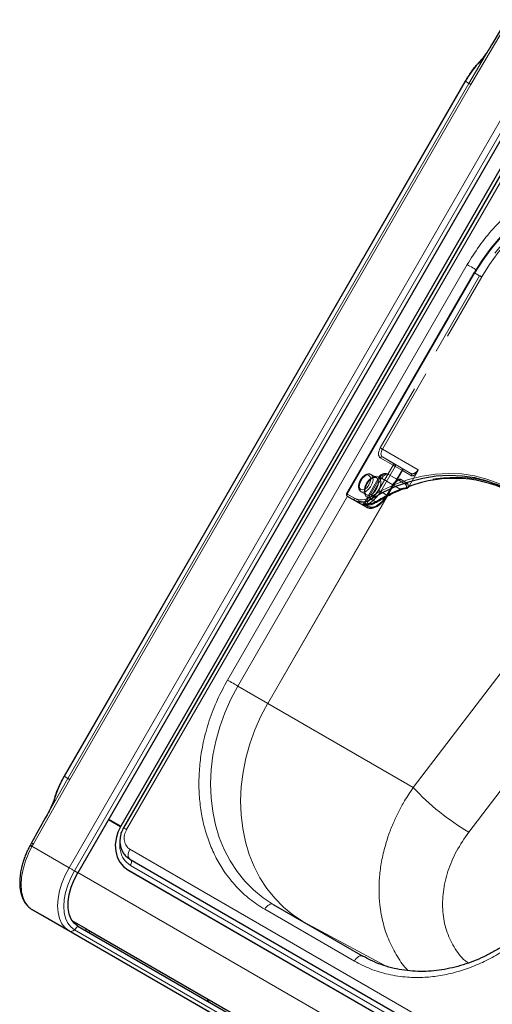
# Model space of a CAD drawing. Units: millimetres. Extents: x 0 to 210, y 0 to 297.
# Drawn here: x 139 to 146, y 132 to 146 of the extents above; entities that cross this region are included whole.
import ezdxf

# ---------------------------------------------------------------- set-up
doc = ezdxf.new("R2010")
doc.units = ezdxf.units.MM
doc.linetypes.add('HIDDEN', pattern=[1.905, 1.27, -0.635])

msp = doc.modelspace()

# ---------------------------------------------------------------- linework, layer by layer
at = {"color": 8, "linetype": 'Continuous', "lineweight": 18}
for p, q in [((145.54543, 145.19102), (146.09421, 146.12025)), ((139.68029, 133.76204), (146.65529, 145.8431)), ((139.75931, 133.71642), (146.73431, 145.79748)), ((145.85807, 145.78131), (145.51891, 145.20633)), ((139.6105, 135.09509), (145.46588, 145.23692)), ((139.66353, 135.0645), (145.51892, 145.20633)), ((139.69005, 135.0492), (145.54543, 145.19102)), ((145.46588, 145.23692), (145.46509, 145.23737)), ((145.51892, 145.20633), (145.46588, 145.23692)), ((146.64703, 144.92691), (140.52203, 134.31809)), ((141.99387, 136.49942), (145.49387, 142.5616)), ((145.60499, 142.43972), (143.74249, 139.21377)), ((143.74477, 139.18359), (142.14476, 136.4123)), ((142.58176, 136.15995), (144.3268, 139.18245)), ((144.32873, 139.18344), (142.58278, 136.15936)), ((143.74249, 139.21377), (143.84549, 139.15432)), ((143.84549, 139.12545), (143.74249, 139.18491)), ((143.94857, 139.06592), (143.84549, 139.12545)), ((144.08911, 139.13945), (144.16411, 139.09614)), ((144.01838, 139.0256), (143.96838, 139.05448)), ((144.01944, 139.05386), (144.04856, 139.03705)), ((144.70629, 134.9331), (147.42776, 138.49885)), ((145.51648, 134.2808), (148.10747, 137.67559)), ((142.14476, 136.4123), (142.58176, 136.15995)), ((142.5846, 136.16371), (142.58176, 136.15995)), ((142.5846, 136.16371), (142.58278, 136.15936)), ((142.58278, 136.15936), (144.70629, 134.9331)), ((139.66353, 135.0645), (139.3396, 134.49116)), ((139.60971, 135.09555), (139.6105, 135.09509)), ((139.6105, 135.09509), (139.66353, 135.0645)), ((139.1597, 134.10933), (139.69005, 135.0492)), ((139.14016, 134.07386), (139.1597, 134.10933)), ((139.14016, 134.07386), (139.68029, 133.76204)), ((140.5687, 134.03094), (145.58916, 131.1327)), ((145.59694, 130.8979), (140.57648, 133.79615)), ((139.80717, 133.68879), (139.75931, 133.71642)), ((169.26914, 116.68351), (139.80837, 133.69086)), ((143.84568, 132.39939), (142.53753, 133.15457)), ((169.11805, 116.02014), (139.72572, 132.98797)), ((139.75931, 132.8568), (139.80717, 132.90932)), ((144.29847, 132.3295), (143.10211, 132.97296)), ((142.63029, 131.13468), (139.68029, 132.83823)), ((142.70931, 131.15325), (139.75931, 132.8568))]:
    msp.add_line(p, q, dxfattribs=at)
at = {"color": 7, "linetype": 'Continuous', "lineweight": 25}
for p, q in [((146.0683, 146.13585), (145.85195, 145.77315)), ((146.78217, 145.76984), (139.80717, 133.68879)), ((145.46522, 145.23792), (139.60907, 135.09478)), ((146.56032, 144.97694), (140.43532, 134.36813)), ((146.60127, 144.95331), (140.47627, 134.3445)), ((145.59584, 142.445), (143.73334, 139.21906)), ((144.32753, 139.19351), (144.41503, 139.34506)), ((143.74249, 139.18491), (143.92999, 139.07663)), ((143.92999, 139.07663), (144.01838, 139.0256)), ((139.33904, 134.49248), (139.1333, 134.12394)), ((140.25598, 134.46614), (140.43295, 134.36398)), ((140.25837, 134.47028), (140.43532, 134.36813)), ((139.13234, 134.12431), (139.11219, 134.0871)), ((139.13318, 134.124), (139.11297, 134.08731)), ((140.5687, 133.8866), (145.58916, 130.98835)), ((140.53887, 133.73101), (145.55933, 130.83276)), ((140.53887, 133.73101), (140.55637, 133.72091)), ((140.55637, 133.72091), (145.57683, 130.82266)), ((142.66253, 133.22673), (143.97068, 132.47155)), ((139.68029, 132.83823), (139.14907, 133.1449)), ((139.14907, 133.1449), (139.15345, 133.14238)), ((139.29897, 133.05834), (139.15345, 133.14238)), ((141.94897, 131.52803), (139.29897, 133.05834)), ((139.86138, 132.90959), (139.72576, 132.98791)), ((139.80717, 132.90932), (142.75717, 131.20577)), ((139.92856, 132.87081), (139.86138, 132.90959)), ((139.92132, 132.8434), (139.935, 132.86709)), ((139.92856, 132.87081), (142.38144, 131.45433)), ((139.985, 132.83822), (139.97132, 132.81453))]:
    msp.add_line(p, q, dxfattribs=at)
at = {"color": 7, "linetype": 'HIDDEN', "lineweight": 18}
for p, q in [((143.73731, 139.21676), (145.59981, 142.44271)), ((145.67481, 142.3994), (144.22481, 139.88792)), ((144.25499, 139.8705), (145.70499, 142.38197)), ((145.59584, 142.445), (145.59981, 142.44271)), ((145.59981, 142.44271), (145.67481, 142.3994)), ((144.77597, 139.56974), (144.25499, 139.8705)), ((144.22481, 139.74358), (144.41231, 139.6353)), ((144.25499, 139.75502), (144.67063, 139.51508)), ((144.44249, 139.64674), (144.25499, 139.75502)), ((144.41231, 139.6353), (144.19981, 139.26724)), ((144.22999, 139.24982), (144.44249, 139.61788)), ((144.54212, 139.58923), (144.44249, 139.64674)), ((144.44249, 139.61788), (144.54212, 139.56036)), ((144.54212, 139.56036), (144.44763, 139.39669)), ((144.45607, 139.39182), (144.55056, 139.55549)), ((144.67063, 139.51508), (144.54212, 139.58923)), ((144.55056, 139.55549), (144.67907, 139.48134)), ((144.76351, 139.5333), (144.65125, 139.33886)), ((144.20767, 139.46481), (143.98267, 139.07511)), ((144.22356, 139.45563), (143.99856, 139.06592)), ((144.02955, 139.07179), (144.24427, 139.44369)), ((144.16713, 139.45355), (144.08935, 139.49845)), ((144.41106, 139.34736), (144.22356, 139.45563)), ((144.24427, 139.44369), (144.51551, 139.2871)), ((144.58313, 139.36352), (144.34427, 139.50142)), ((144.34427, 139.50142), (144.486, 139.41957)), ((144.486, 139.41957), (144.58313, 139.36352)), ((144.61657, 139.37308), (144.51943, 139.42913)), ((143.94436, 139.2473), (144.02214, 139.2024)), ((144.31838, 139.19879), (144.22999, 139.24982)), ((144.40588, 139.35034), (144.31838, 139.19879)), ((144.32356, 139.1958), (144.41106, 139.34736)), ((143.73334, 139.21906), (143.73731, 139.21676)), ((143.92481, 139.10848), (143.73731, 139.21676)), ((144.3076, 139.17009), (144.32356, 139.1958)), ((143.98271, 139.07508), (143.99856, 139.06592)), ((143.99856, 139.06592), (144.01944, 139.05386))]:
    msp.add_line(p, q, dxfattribs=at)
at = {"color": 7, "linetype": 'Continuous', "lineweight": 25, "flags": 128}
for points in [[(145.59981, 142.44271), (145.71549, 142.62752), (145.84373, 142.80316), (145.98357, 142.96829), (146.13395, 143.12166), (146.29371, 143.26209), (146.46165, 143.38852), (146.63648, 143.49998), (146.81688, 143.59563), (147.00146, 143.67474), (147.18884, 143.7367), (147.37757, 143.78105), (147.56623, 143.80745), (147.75337, 143.8157), (147.93758, 143.80572), (148.11746, 143.77761), (148.29162, 143.73158), (148.45875, 143.66796), (148.61758, 143.58726)], [(146.11935, 139.25611), (145.9564, 139.33863), (145.78476, 139.40318), (145.60579, 139.44922), (145.42094, 139.47641), (145.23167, 139.48451), (145.0395, 139.47347), (144.84597, 139.44337), (144.65263, 139.39445), (144.46102, 139.32711), (144.27268, 139.24188), (144.08911, 139.13945)], [(143.96838, 139.05448), (143.96406, 139.05697), (143.96024, 139.05918), (143.95693, 139.06109), (143.95414, 139.0627), (143.95191, 139.06399), (143.95023, 139.06496), (143.94911, 139.0656), (143.94857, 139.06592)], [(140.43532, 134.36813), (140.39334, 134.27973), (140.36656, 134.18689), (140.35601, 134.09316), (140.3621, 134.00216), (140.38458, 133.91738), (140.4226, 133.84208), (140.4747, 133.77915), (140.53887, 133.73101)], [(139.13329, 134.12394), (139.13271, 134.12424), (139.13194, 134.12461), (139.13234, 134.12431)], [(139.80717, 132.90932), (139.75369, 132.95205), (139.71209, 133.01123), (139.68364, 133.08509), (139.66919, 133.17136), (139.66919, 133.26744), (139.68364, 133.37039), (139.71209, 133.4771), (139.75369, 133.58432), (139.80717, 133.68879)]]:
    msp.add_lwpolyline(points, dxfattribs=at)
at = {"color": 8, "linetype": 'Continuous', "lineweight": 18, "flags": 128}
for points in [[(148.59258, 143.57283), (148.43534, 143.65272), (148.26988, 143.7157), (148.09746, 143.76128), (147.91938, 143.78911), (147.73702, 143.79898), (147.55174, 143.79082), (147.36497, 143.76468), (147.17812, 143.72078), (146.99263, 143.65943), (146.80988, 143.58111), (146.63129, 143.48642), (146.45821, 143.37607), (146.29195, 143.25091), (146.13378, 143.11188), (145.98491, 142.96005), (145.84647, 142.79657), (145.71951, 142.62269), (145.60499, 142.43972)], [(145.49387, 142.5616), (145.51232, 142.55095), (145.53246, 142.53933), (145.55351, 142.52717), (145.57468, 142.51495), (145.59514, 142.50313), (145.61412, 142.49218), (145.62516, 142.4858)], [(145.60499, 142.43972), (145.60178, 142.44157), (145.59918, 142.44307), (145.59728, 142.44417), (145.59615, 142.44482), (145.59584, 142.445)], [(144.06881, 139.16715), (144.25422, 139.27061), (144.44444, 139.35669), (144.63796, 139.42471), (144.83324, 139.47411), (145.0287, 139.50451), (145.22279, 139.51567), (145.41395, 139.50748), (145.60066, 139.48002), (145.78141, 139.43352), (145.95477, 139.36833), (146.11935, 139.28498)], [(143.74249, 139.21377), (143.73928, 139.21563), (143.73668, 139.21713), (143.73478, 139.21823), (143.73365, 139.21888), (143.73334, 139.21906)], [(143.74249, 139.21377), (143.74029, 139.20941), (143.73866, 139.20494), (143.73765, 139.20053), (143.73731, 139.19635), (143.73765, 139.19256), (143.73866, 139.18932), (143.74029, 139.18673), (143.74249, 139.18491)], [(143.84549, 139.12545), (143.84329, 139.12727), (143.84165, 139.12986), (143.84065, 139.13311), (143.84031, 139.13689), (143.84065, 139.14107), (143.84165, 139.14548), (143.84329, 139.14995), (143.84549, 139.15432)], [(144.04856, 139.03705), (144.07802, 139.02613), (144.11164, 139.02479), (144.14812, 139.03307), (144.18606, 139.05066), (144.22399, 139.07687), (144.26047, 139.11071), (144.29409, 139.15087), (144.3076, 139.17009)], [(143.94857, 139.06592), (143.95303, 139.0639), (143.95448, 139.06345)], [(141.99387, 136.49942), (142.01232, 136.48877), (142.03246, 136.47715), (142.05351, 136.46499), (142.07468, 136.45277), (142.09514, 136.44096), (142.11412, 136.43), (142.13087, 136.42033), (142.14476, 136.4123)], [(142.66253, 133.22673), (142.51321, 133.32391), (142.37455, 133.43683), (142.24759, 133.56463), (142.1333, 133.70633), (142.03255, 133.86087), (141.94611, 134.02705), (141.87464, 134.20362), (141.81867, 134.38923), (141.77865, 134.58247), (141.75486, 134.78187), (141.74749, 134.98592), (141.7566, 135.19305), (141.78211, 135.40169), (141.82385, 135.61026), (141.88147, 135.81717), (141.95456, 136.02084), (142.04254, 136.21972), (142.14476, 136.4123)], [(143.08673, 132.98184), (142.94762, 133.07353), (142.8092, 133.18678), (142.6825, 133.31488), (142.5685, 133.45687), (142.46805, 133.61167), (142.38192, 133.77809), (142.31077, 133.95486), (142.25515, 134.14065), (142.21546, 134.33404), (142.19203, 134.53356), (142.18501, 134.73769), (142.19447, 134.94487), (142.22034, 135.15353), (142.26242, 135.36208), (142.32038, 135.56893), (142.39379, 135.77252), (142.48209, 135.97128), (142.5846, 136.16371)], [(140.52203, 134.31809), (140.50529, 134.32776), (140.49189, 134.33549), (140.4824, 134.34097), (140.47722, 134.34396), (140.47627, 134.3445)], [(140.5687, 134.03094), (140.55725, 134.00807), (140.54892, 133.98464), (140.54406, 133.96163), (140.54287, 133.94003), (140.54541, 133.92074), (140.55157, 133.90458), (140.56109, 133.89222), (140.5687, 133.8866)], [(139.68029, 132.83823), (139.62264, 132.8829), (139.57626, 132.94352), (139.5423, 133.01861), (139.52157, 133.10632), (139.51461, 133.20449), (139.52157, 133.3107), (139.5423, 133.42233), (139.57626, 133.53664), (139.62264, 133.65082), (139.68029, 133.76204)], [(139.68029, 133.76204), (139.68943, 133.75677), (139.69933, 133.75105), (139.70972, 133.74505), (139.72033, 133.73893), (139.73087, 133.73285), (139.74106, 133.72696), (139.75062, 133.72144), (139.75931, 133.71642)], [(140.57648, 133.79615), (140.58335, 133.80987), (140.58835, 133.82393), (140.59126, 133.83774), (140.59197, 133.8507), (140.59045, 133.86227), (140.58676, 133.87197), (140.58105, 133.87938), (140.58078, 133.87963)], [(139.75931, 132.8568), (139.70567, 132.89836), (139.66251, 132.95477), (139.6309, 133.02465), (139.61162, 133.10626), (139.60514, 133.19761), (139.61162, 133.29644), (139.6309, 133.40032), (139.66251, 133.50668), (139.70567, 133.61292), (139.75931, 133.71642)], [(142.66253, 133.22673), (142.64913, 133.23169), (142.63385, 133.2323), (142.61727, 133.22854), (142.60003, 133.22054), (142.58278, 133.20863), (142.5662, 133.19325), (142.55092, 133.175), (142.53753, 133.15457)], [(143.97068, 132.47155), (143.95728, 132.47651), (143.942, 132.47712), (143.92542, 132.47336), (143.90818, 132.46537), (143.89093, 132.45345), (143.87435, 132.43807), (143.85907, 132.41982), (143.84568, 132.39939)]]:
    msp.add_lwpolyline(points, dxfattribs=at)
at = {"color": 7, "linetype": 'HIDDEN', "lineweight": 18, "flags": 128}
for points in [[(148.69258, 143.54395), (148.53375, 143.62465), (148.36662, 143.68827), (148.19246, 143.7343), (148.01258, 143.76241), (147.82837, 143.77239), (147.64123, 143.76414), (147.45257, 143.73774), (147.26384, 143.69339), (147.07646, 143.63143), (146.89188, 143.55232), (146.71148, 143.45667), (146.53665, 143.3452), (146.36871, 143.21878), (146.20895, 143.07835), (146.05857, 142.92498), (145.91873, 142.75985), (145.79049, 142.58421), (145.67481, 142.3994)], [(145.70499, 142.38197), (145.81951, 142.56494), (145.94647, 142.73882), (146.08491, 142.9023), (146.23378, 143.05413), (146.39195, 143.19316), (146.55821, 143.31832), (146.73129, 143.42867), (146.90988, 143.52336), (147.09263, 143.60168), (147.27812, 143.66303), (147.46497, 143.70693), (147.65174, 143.73307), (147.83702, 143.74123), (148.01938, 143.73136), (148.19746, 143.70353), (148.36988, 143.65795), (148.53534, 143.59498), (148.69258, 143.51508)], [(145.70499, 142.38197), (145.7013, 142.3841), (145.69727, 142.38643), (145.69306, 142.38886), (145.68883, 142.3913), (145.68474, 142.39366), (145.68094, 142.39586), (145.67759, 142.39779), (145.67481, 142.3994)], [(144.22481, 139.88792), (144.21382, 139.86611), (144.20565, 139.84375), (144.20062, 139.8217), (144.19893, 139.8008), (144.20062, 139.78187), (144.20565, 139.76563), (144.21382, 139.7527), (144.22481, 139.74358)], [(144.25499, 139.8705), (144.2513, 139.87263), (144.24727, 139.87495), (144.24306, 139.87738), (144.23883, 139.87983), (144.23474, 139.88219), (144.23094, 139.88438), (144.22759, 139.88632), (144.22481, 139.88792)], [(144.25499, 139.75502), (144.2462, 139.76232), (144.23966, 139.77266), (144.23564, 139.78566), (144.23428, 139.8008), (144.23564, 139.81752), (144.23966, 139.83516), (144.2462, 139.85305), (144.25499, 139.8705)], [(144.44249, 139.61788), (144.4388, 139.62001), (144.43477, 139.62233), (144.43056, 139.62476), (144.42633, 139.62721), (144.42224, 139.62957), (144.41844, 139.63176), (144.41509, 139.6337), (144.41231, 139.6353)], [(144.44249, 139.61788), (144.44469, 139.62224), (144.44632, 139.62671), (144.44733, 139.63112), (144.44767, 139.6353), (144.44733, 139.63909), (144.44632, 139.64233), (144.44469, 139.64492), (144.44249, 139.64674)], [(144.54212, 139.58923), (144.54432, 139.5874), (144.54596, 139.58482), (144.54696, 139.58157), (144.5473, 139.57778), (144.54696, 139.5736), (144.54596, 139.56919), (144.54432, 139.56472), (144.54212, 139.56036)], [(144.55056, 139.55549), (144.55, 139.55581), (144.54929, 139.55622), (144.54842, 139.55672), (144.54742, 139.5573), (144.54627, 139.55796), (144.545, 139.5587), (144.54362, 139.5595), (144.54212, 139.56036)], [(143.93918, 139.27916), (143.92078, 139.30033), (143.91432, 139.3341), (143.92078, 139.37532), (143.93918, 139.41773), (143.9667, 139.45486), (143.99918, 139.48107), (144.03165, 139.49235), (144.05918, 139.487), (144.07757, 139.46583), (144.08403, 139.43206), (144.07757, 139.39084), (144.05918, 139.34843), (144.03165, 139.3113), (143.99918, 139.2851), (143.9667, 139.27381), (143.93918, 139.27916)], [(143.94435, 139.2473), (143.97544, 139.24066), (144.01212, 139.25187), (144.04944, 139.27942), (144.08236, 139.3196), (144.10643, 139.36697), (144.1184, 139.41514), (144.11666, 139.4576), (144.10144, 139.48862), (144.0748, 139.504), (144.04033, 139.50168), (144.00269, 139.48196), (143.96696, 139.44751), (143.93797, 139.40298), (143.91964, 139.35438), (143.91443, 139.30828), (143.92306, 139.27091), (143.94435, 139.2473)], [(144.19731, 139.46499), (144.16511, 139.47295), (144.12718, 139.4641), (144.08765, 139.43938), (144.05078, 139.40149), (144.02058, 139.35453), (144.00033, 139.30358), (143.99221, 139.25417), (143.9971, 139.21165), (144.01448, 139.18063), (144.04246, 139.16447), (144.07801, 139.16493), (144.11728, 139.18194), (144.15601, 139.21368), (144.19, 139.25669), (144.21558, 139.30633), (144.22996, 139.3572), (144.2316, 139.4038), (144.22031, 139.44108), (144.19731, 139.46499)], [(144.16714, 139.45355), (144.18843, 139.42994), (144.19706, 139.39257), (144.19185, 139.34647), (144.17352, 139.29787), (144.14453, 139.25334), (144.1088, 139.21889), (144.07116, 139.19917), (144.03669, 139.19684), (144.01005, 139.21223), (143.99483, 139.24325), (143.99309, 139.28571), (144.00506, 139.33388), (144.02913, 139.38125), (144.06205, 139.42142), (144.09937, 139.44898), (144.13605, 139.46019), (144.16714, 139.45355)], [(144.24427, 139.44369), (144.23143, 139.4511), (144.22101, 139.45711), (144.21341, 139.4615), (144.20891, 139.46409), (144.2077, 139.4648), (144.20981, 139.46358), (144.21516, 139.46048), (144.22356, 139.45563)], [(144.24427, 139.44369), (144.25498, 139.46003), (144.26721, 139.47463), (144.28047, 139.48693), (144.29427, 139.49647), (144.30806, 139.50286), (144.32133, 139.50587), (144.33355, 139.50539), (144.34427, 139.50142)], [(144.44763, 139.39669), (144.44921, 139.39303), (144.45025, 139.38979), (144.4507, 139.38709), (144.45056, 139.38503), (144.44983, 139.38371), (144.44853, 139.38315), (144.44672, 139.3834), (144.44446, 139.38443)], [(144.45607, 139.39182), (144.45551, 139.39214), (144.45479, 139.39255), (144.45393, 139.39305), (144.45292, 139.39364), (144.45178, 139.3943), (144.45051, 139.39503), (144.44912, 139.39583), (144.44763, 139.39669)], [(144.19981, 139.26724), (144.17035, 139.2223), (144.13673, 139.18214), (144.10025, 139.14831), (144.06231, 139.12209), (144.02438, 139.10451), (143.9879, 139.09623), (143.95428, 139.09757), (143.92481, 139.10848)], [(143.92999, 139.07663), (143.96214, 139.06472), (143.99881, 139.06326), (144.03861, 139.07229), (144.07999, 139.09147), (144.12138, 139.12007), (144.16117, 139.15698), (144.19785, 139.20079), (144.22999, 139.24982)], [(144.22999, 139.24982), (144.2263, 139.25194), (144.22227, 139.25427), (144.21806, 139.2567), (144.21383, 139.25915), (144.20974, 139.26151), (144.20594, 139.2637), (144.20259, 139.26563), (144.19981, 139.26724)], [(144.41106, 139.34736), (144.41316, 139.34615), (144.4145, 139.34537), (144.41502, 139.34507), (144.41472, 139.34524), (144.41359, 139.34589), (144.41169, 139.34699), (144.40909, 139.34849), (144.40588, 139.35034)], [(144.51261, 139.27124), (144.51359, 139.27182), (144.51494, 139.27349), (144.51583, 139.27596), (144.51623, 139.27914), (144.51612, 139.2829), (144.51551, 139.2871)], [(144.31838, 139.19879), (144.28623, 139.14977), (144.24956, 139.10596), (144.20976, 139.06905), (144.16838, 139.04045), (144.12699, 139.02126), (144.0872, 139.01223), (144.05053, 139.0137), (144.01838, 139.0256)], [(144.16936, 139.09529), (144.16974, 139.09558), (144.17067, 139.09703), (144.17104, 139.09924), (144.17085, 139.10211), (144.17009, 139.10555), (144.16881, 139.1094)], [(144.32356, 139.1958), (144.32566, 139.19459), (144.327, 139.19382), (144.32752, 139.19351), (144.32722, 139.19369), (144.32609, 139.19434), (144.32419, 139.19543), (144.32159, 139.19694), (144.31838, 139.19879)], [(144.01219, 139.0551), (144.01472, 139.05415), (144.01735, 139.05416), (144.01996, 139.05512), (144.02245, 139.057), (144.02475, 139.05972), (144.02674, 139.06319), (144.02836, 139.06726), (144.02955, 139.07179)]]:
    msp.add_lwpolyline(points, dxfattribs=at)
at = {"color": 7, "linetype": 'HIDDEN', "lineweight": 18}
for centre, radius, start, end in [((144.24574, 139.7339), 0.02306, 66.356929, 155.183701), ((144.29427, 139.41481), 0.1, 60.002688, 150), ((144.30728, 139.41692), 0.09224, 66.356929, 155.183701), ((144.43324, 139.62562), 0.02306, 66.356929, 155.183701), ((144.52946, 139.56814), 0.0246, 329.058586, 59.025228), ((144.65797, 139.49398), 0.0246, 329.058586, 59.025228), ((144.53379, 139.2771), 0.1474, 125.771296, 150.203339), ((144.51339, 139.28876), 0.11792, 125.771296, 150.203339), ((144.44616, 139.39543), 0.01113, 261.189189, 315.751598), ((144.43513, 139.40391), 0.025, 305.459341, 319.482737), ((144.4474, 139.39333), 0.0088, 319.950306, 350.11971), ((144.49793, 139.44108), 0.0246, 240.972464, 330.941789), ((144.59507, 139.38503), 0.0246, 240.972464, 330.941789), ((145.31362, 137.57378), 1.88527, 61.286985, 110.56933), ((145.48639, 136.96584), 2.51612, 112.697458, 121.577759), ((144.60924, 139.32722), 0.02384, 265.610634, 314.243798), ((144.64842, 139.30828), 0.04129, 186.725185, 195.146339), ((144.61105, 139.31516), 0.01565, 311.695376, 341.309904), ((143.75616, 139.20348), 0.02306, 144.814914, 233.648757), ((143.94366, 139.0952), 0.02306, 144.814914, 233.648757), ((144.03911, 139.31297), 0.24137, 267.729325, 302.502724), ((143.96106, 139.08757), 0.025, 254.744386, 330.008963), ((143.97311, 139.08046), 0.0293, 304.455733, 330.264202)]:
    msp.add_arc(centre, radius, start, end, dxfattribs=at)
at = {"color": 7, "linetype": 'Continuous', "lineweight": 25}
for centre, radius, start, end in [((145.29764, 137.58162), 1.86141, 61.201077, 110.981184), ((144.5108, 139.27668), 0.00574, 233.384059, 288.355064), ((144.59839, 139.2979), 0.01018, 357.740373, 9.85294), ((144.60494, 139.32223), 0.025, 278.342022, 311.350673), ((143.75499, 139.20656), 0.025, 150, 239.994624), ((143.95561, 139.33583), 0.23747, 242.369972, 304.207582), ((144.02263, 139.31821), 0.26331, 267.729325, 302.502724), ((144.16745, 139.10014), 0.00521, 230.214337, 291.526384), ((141.76071, 131.84875), 0.05875, 182.012744, 234.730068)]:
    msp.add_arc(centre, radius, start, end, dxfattribs=at)
at = {"color": 8, "linetype": 'Continuous', "lineweight": 18}
for centre, radius, start, end in [((145.46865, 136.9738), 2.49121, 112.697458, 121.577759), ((144.61062, 139.31628), 0.01678, 262.487073, 310.2524), ((143.94643, 139.34717), 0.21768, 242.369972, 304.207582), ((144.12569, 139.18755), 0.06043, 199.726573, 232.746737), ((143.97756, 139.07263), 0.02034, 243.160988, 306.590765), ((144.02763, 139.04673), 0.02306, 246.356929, 335.183701), ((147.27059, 137.28881), 3.4821, 222.572322, 239.751599), ((138.32422, 132.63053), 1.69849, 60.534727, 61.552908), ((139.70823, 132.89677), 0.06486, 244.484761, 321.963306)]:
    msp.add_arc(centre, radius, start, end, dxfattribs=at)
at = {"color": 7, "linetype": 'HIDDEN', "lineweight": 18}
for centre, major_axis, ratio, start_param, end_param in [((144.72063, 139.60168), (0.05001, 0.0866), 0.63891391, 3.14178063, 4.71257696), ((144.74157, 139.58959), (0.06251, 0.10825), 0.39565483, 3.14171101, 4.40538965), ((144.436, 139.33297), (0.05, 0.0866), 0.21087366, 0.00009956, 1.06099737), ((144.45693, 139.32088), (0.0625, 0.10825), 0.33199382, 0.00009414, 1.06099196), ((144.55407, 139.26483), (0.06251, 0.10825), 0.39565483, 5.35733419, 6.28330366), ((144.53313, 139.27692), (0.05001, 0.0866), 0.63891391, 5.35740381, 6.28337328), ((144.23497, 137.45739), (1.26257, 2.18667), 0.33199382, 0.76287481, 0.77723163)]:
    msp.add_ellipse(centre, major_axis=major_axis, ratio=ratio, start_param=start_param, end_param=end_param, dxfattribs=at)
at = {"color": 8, "linetype": 'Continuous', "lineweight": 18}
msp.add_ellipse((144.21403, 137.46948), major_axis=(1.25007, 2.16502), ratio=0.32714901, start_param=0.76074789, end_param=0.77723181, dxfattribs=at)
at = {"color": 7, "linetype": 'Continuous', "lineweight": 25}
for points, knots in [([(145.85776, 145.78299), (145.82444, 145.72817), (145.758, 145.61887), (145.68929, 145.53904), (145.65505, 145.49925)], [0, 0, 0, 0, 0.501630916, 1, 1, 1, 1]), ([(145.70843, 145.54843), (145.68932, 145.53065), (145.63378, 145.47896), (145.55005, 145.37368), (145.49353, 145.28268), (145.46531, 145.23725)], [0, 0, 0, 0, 0.2079469, 0.60449367, 1, 1, 1, 1]), ([(145.46588, 145.23692), (145.49449, 145.28265), (145.55169, 145.3741), (145.61789, 145.46217), (145.65472, 145.49717), (145.65597, 145.49836)], [0, 0, 0, 0, 0.49140723, 0.9827208, 1, 1, 1, 1]), ([(144.16938, 139.09531), (144.19752, 139.11211), (144.27935, 139.16095), (144.39403, 139.21995), (144.48128, 139.25769), (144.51263, 139.27125)], [0, 0, 0, 0, 0.2514255, 0.7310385, 1, 1, 1, 1]), ([(144.50738, 139.27208), (144.53075, 139.28052), (144.56306, 139.2922), (144.5986, 139.29803), (144.60842, 139.29964)], [0, 0, 0, 0, 0.723521291, 1, 1, 1, 1]), ([(144.62145, 139.30346), (144.62338, 139.30515), (144.63033, 139.31127), (144.63724, 139.31725), (144.64224, 139.32158)], [0, 0, 0, 0, 0.2763701, 1, 1, 1, 1]), ([(144.63114, 139.31961), (144.63121, 139.31959), (144.63186, 139.31942), (144.63453, 139.31888), (144.63855, 139.31896), (144.64103, 139.32095), (144.64208, 139.32179)], [0, 0, 0, 0, 0.01738584, 0.15204663, 0.64203027, 1, 1, 1, 1]), ([(144.01838, 139.0256), (144.02594, 139.02187), (144.04631, 139.01181), (144.08475, 139.00719), (144.1321, 139.01529), (144.18148, 139.03735), (144.23076, 139.07256), (144.27703, 139.11921), (144.3086, 139.16169), (144.32393, 139.18746), (144.32753, 139.19351)], [0, 0, 0, 0, 0.08181486, 0.22021542, 0.36067611, 0.50643646, 0.65551384, 0.80503101, 0.95421331, 1, 1, 1, 1]), ([(143.95451, 139.06349), (143.9545, 139.06349), (143.95441, 139.06352), (143.95633, 139.06294), (143.96318, 139.061), (143.98261, 139.05693), (144.00856, 139.05417), (144.02617, 139.05358), (144.03046, 139.05343)], [0, 0, 0, 0, 0.0122877, 0.07895496, 0.25231513, 0.55380665, 0.89117694, 1, 1, 1, 1]), ([(139.60994, 135.09541), (139.58473, 135.04829), (139.53423, 134.95388), (139.48447, 134.8272), (139.46714, 134.7517), (139.46094, 134.72469)], [0, 0, 0, 0, 0.39032391, 0.78192339, 1, 1, 1, 1]), ([(139.4794, 134.80044), (139.47975, 134.80189), (139.49164, 134.85104), (139.53471, 134.95217), (139.58524, 135.04745), (139.6105, 135.09509)], [0, 0, 0, 0, 0.01489974, 0.50743273, 1, 1, 1, 1]), ([(139.47833, 134.80074), (139.46593, 134.76375), (139.43463, 134.67046), (139.37159, 134.55338), (139.33354, 134.48272)], [0, 0, 0, 0, 0.39649368, 1, 1, 1, 1]), ([(140.47629, 134.34454), (140.46443, 134.3212), (140.44781, 134.28851), (140.43291, 134.23701), (140.4247, 134.19251), (140.42258, 134.13916), (140.42885, 134.08406), (140.44505, 134.0289), (140.47184, 133.97604), (140.51038, 133.92946), (140.54468, 133.89855), (140.56763, 133.88817), (140.57163, 133.88636)], [0, 0, 0, 0, 0.14474997, 0.20278893, 0.29888046, 0.39837267, 0.50489733, 0.61608203, 0.73125725, 0.8503102, 0.97392224, 1, 1, 1, 1]), ([(139.11159, 134.08769), (139.09986, 134.06503), (139.07886, 134.02446), (139.05125, 133.96196), (139.02945, 133.90616), (139.00896, 133.84557), (138.98978, 133.77804), (138.97272, 133.69741), (138.96194, 133.61147), (138.95989, 133.53631), (138.96406, 133.47043), (138.97207, 133.41717), (138.9858, 133.36169), (139.00393, 133.31249), (139.02867, 133.26458), (139.05476, 133.22663), (139.08207, 133.1962), (139.11191, 133.16886), (139.13403, 133.15456), (139.14764, 133.14576)], [0, 0, 0, 0, 0.06236862, 0.11163885, 0.16763548, 0.21062538, 0.27185397, 0.34619293, 0.42592154, 0.50671034, 0.55968367, 0.6213645, 0.672439, 0.74143602, 0.79428775, 0.85604555, 0.90182452, 0.93961638, 1, 1, 1, 1]), ([(139.11346, 134.08704), (139.11297, 134.08726), (139.11077, 134.08824), (139.11157, 134.08759), (139.11219, 134.0871)], [0, 0, 0, 0, 0.22364903, 1, 1, 1, 1]), ([(146.96843, 133.62733), (146.93346, 133.5692), (146.88432, 133.48753), (146.80435, 133.37186), (146.73293, 133.27551), (146.64277, 133.16499), (146.54299, 133.05403), (146.43319, 132.94396), (146.3147, 132.83743), (146.18847, 132.73627), (146.05542, 132.64197), (145.91644, 132.55575), (145.7724, 132.47862), (145.62416, 132.41142), (145.47256, 132.35489), (145.31842, 132.30962), (145.16258, 132.27615), (145.00582, 132.25494), (144.84896, 132.24641), (144.69278, 132.2509), (144.53811, 132.26879), (144.38569, 132.30028), (144.23662, 132.34609), (144.0972, 132.40233), (144.01136, 132.44996), (143.97108, 132.47231)], [0, 0, 0, 0, 0.05154551, 0.07241862, 0.10705478, 0.1430001, 0.18153877, 0.22173718, 0.26322165, 0.30569761, 0.34896106, 0.39286752, 0.43731589, 0.48223768, 0.52758989, 0.57335021, 0.61951371, 0.66609023, 0.71310214, 0.76058196, 0.8085695, 0.85710843, 0.90624206, 0.95600869, 1, 1, 1, 1])]:
    msp.add_open_spline(points, degree=3, knots=knots, dxfattribs=at)
at = {"color": 8, "linetype": 'Continuous', "lineweight": 18}
for points in [[(145.54543, 145.19102), (145.5421, 145.19295), (145.53543, 145.19679), (145.52769, 145.20127), (145.52178, 145.20467), (145.51987, 145.20577), (145.51892, 145.20633)], [(139.66353, 135.0645), (139.66449, 135.06395), (139.6664, 135.06285), (139.6723, 135.05944), (139.68005, 135.05497), (139.68672, 135.05112), (139.69005, 135.0492)]]:
    msp.add_open_spline(points, degree=3, dxfattribs=at)
for points, knots in [([(145.49387, 142.5616), (145.54989, 142.65247), (145.66365, 142.83703), (145.87065, 143.09265), (146.08666, 143.31102), (146.30387, 143.49066), (146.51471, 143.63555), (146.73576, 143.75921), (146.96492, 143.8594), (147.19816, 143.93458), (147.43139, 143.98323), (147.66212, 144.00581), (147.9091, 144.00223), (148.1669, 143.96356), (148.42812, 143.88553), (148.58519, 143.80368), (148.66253, 143.76338)], [0, 0, 0, 0, 0.07762831, 0.15766399, 0.23995135, 0.30427592, 0.36860689, 0.43430018, 0.49999999, 0.56569328, 0.63139309, 0.69571767, 0.76004863, 0.84233033, 0.92236882, 1, 1, 1, 1]), ([(143.94857, 139.06592), (143.94861, 139.0659), (143.94893, 139.06575), (143.95537, 139.06337), (143.97708, 139.05815), (144.00044, 139.05612), (144.01219, 139.0551)], [0, 0, 0, 0, 0.04169095, 0.34863683, 0.67224829, 1, 1, 1, 1]), ([(142.53753, 133.15457), (142.46396, 133.20139), (142.31454, 133.29647), (142.11633, 133.48366), (141.95394, 133.68757), (141.82733, 133.89965), (141.73152, 134.11073), (141.65702, 134.33703), (141.6055, 134.57659), (141.57768, 134.82515), (141.57424, 135.07839), (141.59429, 135.33343), (141.64125, 135.61133), (141.72236, 135.90759), (141.84022, 136.21466), (141.94318, 136.40547), (141.99387, 136.49942)], [0, 0, 0, 0, 0.07762831, 0.15766399, 0.23995135, 0.30427592, 0.36860689, 0.43430018, 0.49999999, 0.56569328, 0.63139309, 0.69571767, 0.76004863, 0.84233033, 0.92236882, 1, 1, 1, 1]), ([(144.62939, 132.26051), (144.62913, 132.26077), (144.56688, 132.32049), (144.47186, 132.46409), (144.34832, 132.69093), (144.26215, 132.94423), (144.21666, 133.19051), (144.20287, 133.42189), (144.21066, 133.63263), (144.24048, 133.85594), (144.28884, 134.06354), (144.35068, 134.25638), (144.41623, 134.42166), (144.49328, 134.58369), (144.58604, 134.75361), (144.66275, 134.86811), (144.70629, 134.9331)], [0, 0, 0, 0, 0.00042281, 0.09982197, 0.19593208, 0.29507119, 0.39725967, 0.46798256, 0.54121891, 0.61666347, 0.69761186, 0.75399427, 0.81576413, 0.87015118, 0.92629551, 1, 1, 1, 1]), ([(140.52203, 134.31809), (140.50998, 134.29232), (140.49145, 134.25266), (140.48509, 134.19575), (140.4876, 134.15261), (140.49859, 134.11269), (140.52164, 134.06694), (140.55016, 134.04512), (140.5687, 134.03094)], [0, 0, 0, 0, 0.239456844, 0.36836066, 0.5, 0.63163934, 0.760543156, 1, 1, 1, 1]), ([(145.50849, 132.3703), (145.49412, 132.3807), (145.40807, 132.44302), (145.29502, 132.60332), (145.18025, 132.84417), (145.12771, 133.11841), (145.1345, 133.41049), (145.2032, 133.70991), (145.32685, 134.00696), (145.45322, 134.18944), (145.51648, 134.2808)], [0, 0, 0, 0, 0.027367, 0.16387534, 0.30107878, 0.43919109, 0.57828668, 0.7182867, 0.85896887, 1, 1, 1, 1]), ([(139.14907, 133.1449), (139.12408, 133.16289), (139.07445, 133.19861), (139.02288, 133.28414), (138.98994, 133.38967), (138.97887, 133.51368), (138.98968, 133.64973), (139.02086, 133.79026), (139.06967, 133.93369), (139.11639, 134.02659), (139.14016, 134.07386)], [0, 0, 0, 0, 0.127143268, 0.252480221, 0.376011475, 0.505148806, 0.630955448, 0.752087311, 0.873868338, 1, 1, 1, 1]), ([(139.14016, 134.07385), (139.13546, 134.07627), (139.12593, 134.08117), (139.11677, 134.08567), (139.11444, 134.08664), (139.11346, 134.08704)], [0, 0, 0, 0, 0.36290949, 0.73431818, 1, 1, 1, 1]), ([(140.57648, 133.79615), (140.54157, 133.82288), (140.48786, 133.86399), (140.44414, 133.95023), (140.42434, 134.0255), (140.41799, 134.08882), (140.42329, 134.12577), (140.42458, 134.13476)], [0, 0, 0, 0, 0.3553106, 0.54658052, 0.74190946, 0.93723841, 1, 1, 1, 1]), ([(147.01433, 133.60117), (146.95832, 133.5103), (146.84455, 133.32574), (146.63756, 133.07012), (146.42154, 132.85175), (146.20434, 132.67212), (145.9935, 132.52722), (145.77245, 132.40357), (145.54328, 132.30338), (145.31005, 132.22819), (145.07681, 132.17955), (144.84608, 132.15697), (144.59911, 132.16055), (144.34131, 132.19922), (144.08008, 132.27724), (143.92301, 132.35909), (143.84568, 132.39939)], [0, 0, 0, 0, 0.07762831, 0.15766399, 0.23995135, 0.30427592, 0.36860689, 0.43430018, 0.49999999, 0.56569328, 0.63139309, 0.69571767, 0.76004863, 0.84233033, 0.92236882, 1, 1, 1, 1])]:
    msp.add_open_spline(points, degree=3, knots=knots, dxfattribs=at)
at = {"color": 7, "linetype": 'HIDDEN', "lineweight": 18}
for points, knots in [([(144.09054, 139.4977), (144.0905, 139.49774), (144.08273, 139.50535), (144.05933, 139.50879), (144.02644, 139.50479), (143.99221, 139.48685), (143.95955, 139.45705), (143.93185, 139.41748), (143.91288, 139.37302), (143.90491, 139.32802), (143.9097, 139.2892), (143.92449, 139.26146), (143.93873, 139.25131), (143.94435, 139.2473)], [0, 0, 0, 0, 0.00053931, 0.09826885, 0.19295605, 0.29404023, 0.40192083, 0.51061363, 0.61952878, 0.72975036, 0.84274565, 0.93798009, 1, 1, 1, 1]), ([(144.76351, 139.5333), (144.76753, 139.54167), (144.77314, 139.55338), (144.77544, 139.56593), (144.77595, 139.5696), (144.77597, 139.56974)], [0, 0, 0, 0, 0.70612666, 0.98855859, 1, 1, 1, 1]), ([(144.02265, 139.20338), (144.02086, 139.20406), (144.01355, 139.20681), (144.00505, 139.22074), (143.99804, 139.24943), (144.0007, 139.288), (144.01361, 139.33163), (144.03576, 139.37476), (144.06482, 139.41257), (144.09726, 139.44085), (144.12862, 139.45657), (144.15281, 139.45963), (144.16262, 139.45546), (144.16713, 139.45355)], [0, 0, 0, 0, 0.03197908, 0.12989685, 0.2230055, 0.32255656, 0.42200232, 0.52227084, 0.6228195, 0.72253402, 0.82055062, 0.91742116, 1, 1, 1, 1]), ([(144.41503, 139.34506), (144.41846, 139.35051), (144.42795, 139.36557), (144.44119, 139.37655), (144.44963, 139.38355)], [0, 0, 0, 0, 0.36190226, 1, 1, 1, 1]), ([(144.60741, 139.30345), (144.59857, 139.30266), (144.5663, 139.29978), (144.53687, 139.29243), (144.51551, 139.2871)], [0, 0, 0, 0, 0.27415016, 1, 1, 1, 1]), ([(144.64208, 139.32179), (144.64246, 139.32202), (144.64438, 139.32314), (144.64526, 139.32566), (144.64598, 139.32768)], [0, 0, 0, 0, 0.19929416, 1, 1, 1, 1]), ([(144.65125, 139.33886), (144.65028, 139.33712), (144.64849, 139.33391), (144.64675, 139.33004), (144.64616, 139.32823), (144.64598, 139.32768)], [0, 0, 0, 0, 0.4501732, 0.83209299, 1, 1, 1, 1]), ([(143.98194, 139.07477), (143.98119, 139.07337), (143.97927, 139.06979), (143.9742, 139.06608), (143.96852, 139.06353), (143.96343, 139.06259), (143.95943, 139.06258), (143.95676, 139.06296), (143.95546, 139.06324), (143.95481, 139.0634), (143.95447, 139.0635), (143.9545, 139.06349), (143.95451, 139.06349)], [0, 0, 0, 0, 0.12591839, 0.3222144, 0.48547737, 0.62296245, 0.73280333, 0.80723579, 0.84994549, 0.88869344, 0.94314335, 1, 1, 1, 1]), ([(144.02955, 139.07179), (144.02052, 139.07172), (144.00261, 139.07159), (143.98652, 139.07408), (143.98251, 139.07523), (143.98269, 139.07509), (143.98271, 139.07508)], [0, 0, 0, 0, 0.3263621, 0.64714291, 0.95724292, 1, 1, 1, 1])]:
    msp.add_open_spline(points, degree=3, knots=knots, dxfattribs=at)

doc.saveas('drawing.dxf')
